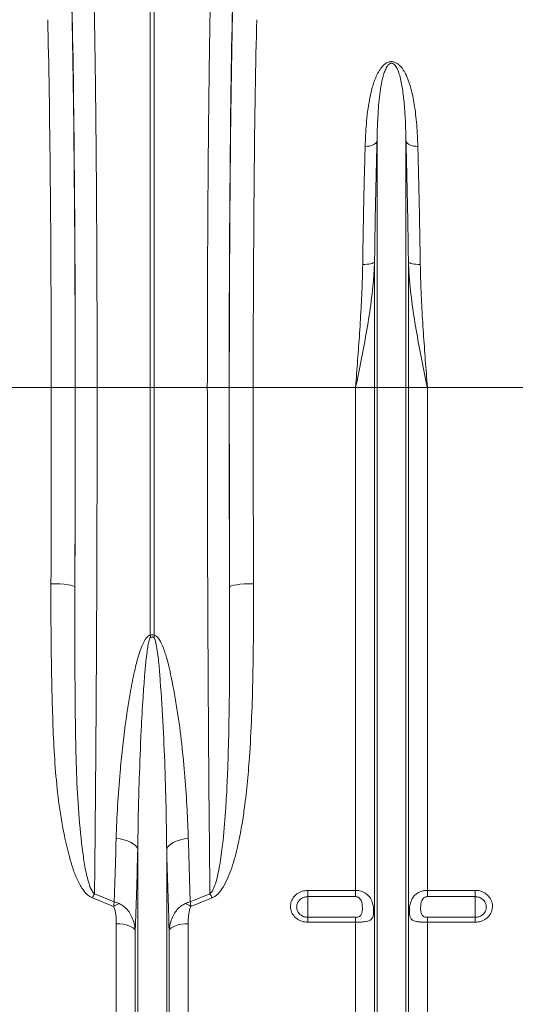
# Model space of a CAD drawing. Units: millimetres. Extents: x 57 to 12667, y -982 to 2768.
# Drawn here: x 1879 to 2086, y 692 to 1103 of the extents above; entities that cross this region are included whole.
import ezdxf

# ---------------------------------------------------------------- set-up
doc = ezdxf.new("R2010")
doc.units = ezdxf.units.MM
doc.layers.add('ACO 10', color=10, linetype='Continuous')

# ---------------------------------------------------------------- blocks, each defined once
blk = doc.blocks.new('view')
at = {"layer": 'ACO 10', "linetype": 'Continuous', "lineweight": 20}
for p, q in [((107.7873, 10.4155), (107.7873, 46.8958)), ((108.1359, 46.8958), (108.1359, 10.4155)), ((126.7522, 10.4155), (126.7522, 31.0221)), ((129.1709, 10.4155), (129.1709, 31.0221)), ((126.5461, 10.4155), (126.5461, 20.9288)), ((129.377, 10.4155), (129.377, 20.9288)), ((99.5187, 10.4155), (90.9631, 10.4155)), ((99.5187, 10.4155), (101.5184, 10.4155)), ((101.5301, 10.4155), (103.3555, 10.4155)), ((103.3555, 10.4155), (107.7873, 10.4155)), ((107.7873, -10.2831), (107.7873, 10.4155)), ((108.1359, 10.4155), (107.7873, 10.4155)), ((112.5676, 10.4155), (108.1359, 10.4155)), ((108.1359, 10.4155), (108.1359, -10.2831)), ((114.393, 10.4155), (112.5676, 10.4155)), ((116.4045, 10.4155), (114.4048, 10.4155)), ((124.96, 10.4155), (116.4045, 10.4155)), ((126.5461, 10.4155), (124.96, 10.4155)), ((124.96, -31.6026), (124.96, 10.4155)), ((126.5461, -56.9853), (126.5461, 10.4155)), ((126.7522, 10.4155), (126.5461, 10.4155)), ((126.7522, -57.9107), (126.7522, 10.4155)), ((129.1709, 10.4155), (126.7522, 10.4155)), ((129.1709, -57.9107), (129.1709, 10.4155)), ((129.377, 10.4155), (129.1709, 10.4155)), ((129.377, -56.9853), (129.377, 10.4155)), ((130.9631, 10.4155), (129.377, 10.4155)), ((130.9631, -31.6026), (130.9631, 10.4155)), ((139.5187, 10.4155), (130.9631, 10.4155)), ((106.7522, -57.9107), (106.7522, -28.1698)), ((109.1709, -57.9107), (109.1709, -28.1698)), ((103.1366, -31.8923), (104.784, -32.5492)), ((111.1391, -32.5492), (112.7865, -31.8923)), ((120.9616, -31.6026), (124.96, -31.6026)), ((120.9616, -31.6026), (120.9616, -32.1272)), ((124.96, -32.1272), (124.96, -31.6026)), ((130.9631, -31.6026), (134.9616, -31.6026)), ((130.9631, -31.6026), (130.9631, -32.1272)), ((134.9616, -32.1272), (134.9616, -31.6026)), ((104.7269, -32.9432), (102.9623, -32.2366)), ((112.9608, -32.2366), (111.1962, -32.9432)), ((124.96, -32.1272), (120.9616, -32.1272)), ((120.9616, -32.1272), (120.9616, -33.8543)), ((134.9616, -32.1272), (130.9631, -32.1272)), ((134.9616, -32.1272), (134.9616, -33.8543)), ((104.96, -56.1566), (104.96, -34.3951)), ((110.9631, -56.1566), (110.9631, -34.3951)), ((120.9616, -34.2654), (120.9616, -33.8543)), ((120.9616, -33.8543), (124.96, -33.8543)), ((124.96, -34.2654), (120.9616, -34.2654)), ((124.96, -34.2654), (124.96, -33.8543)), ((124.96, -56.1566), (124.96, -34.2654)), ((130.9631, -33.8543), (130.9631, -34.2654)), ((130.9631, -33.8543), (134.9616, -33.8543)), ((130.9631, -56.1566), (130.9631, -34.2654)), ((134.9616, -34.2654), (130.9631, -34.2654)), ((134.9616, -33.8543), (134.9616, -34.2654)), ((106.5461, -56.9853), (106.5461, -34.9529)), ((109.377, -56.9853), (109.377, -34.9529))]:
    blk.add_line(p, q, dxfattribs=at)
at = {"layer": 'ACO 10', "linetype": 'Continuous', "lineweight": 20, "flags": 128}
for points in [[(126.7522, 31.0221), (126.7129, 30.9287), (126.6429, 30.8413), (126.5443, 30.7626), (126.4204, 30.6952), (126.2752, 30.6413), (126.1133, 30.6026), (125.94, 30.5803), (125.7609, 30.5752)], [(129.1709, 31.0221), (129.2102, 30.9287), (129.2802, 30.8413), (129.3788, 30.7626), (129.5027, 30.6952), (129.648, 30.6413), (129.8099, 30.6026), (129.9831, 30.5803), (130.1622, 30.5752)], [(126.5461, 20.9288), (126.5067, 20.8814), (126.4365, 20.837), (126.3378, 20.7971), (126.2139, 20.763), (126.0687, 20.7358), (125.9069, 20.7164), (125.7338, 20.7055), (125.5548, 20.7032)], [(129.377, 20.9288), (129.4165, 20.8814), (129.4866, 20.837), (129.5853, 20.7971), (129.7092, 20.763), (129.8544, 20.7358), (130.0162, 20.7164), (130.1894, 20.7055), (130.3683, 20.7032)], [(99.4972, -5.9708), (99.8831, -5.9773), (100.2546, -5.9946), (100.5975, -6.022), (100.8991, -6.0585), (101.148, -6.1028), (101.3349, -6.1532), (101.4526, -6.2078), (101.4969, -6.2644)], [(116.4259, -5.9708), (116.04, -5.9773), (115.6686, -5.9946), (115.3256, -6.022), (115.024, -6.0585), (114.7751, -6.1028), (114.5883, -6.1532), (114.4705, -6.2078), (114.4262, -6.2644)], [(106.7522, -28.1698), (106.6802, -28.0044), (106.5537, -27.8463), (106.3763, -27.7), (106.1529, -27.5696), (105.8901, -27.4589), (105.5952, -27.371), (105.2768, -27.3084), (104.9439, -27.273)], [(109.1709, -28.1698), (109.2429, -28.0044), (109.3694, -27.8463), (109.5469, -27.7), (109.7702, -27.5696), (110.0331, -27.4589), (110.3279, -27.371), (110.6463, -27.3084), (110.9792, -27.273)], [(106.5461, -34.9529), (106.4828, -34.8404), (106.3705, -34.7342), (106.2126, -34.6378), (106.0143, -34.5543), (105.782, -34.4864), (105.5232, -34.4362), (105.2462, -34.4055), (104.96, -34.3951)], [(110.9631, -34.3951), (110.6769, -34.4055), (110.3999, -34.4362), (110.1411, -34.4864), (109.9088, -34.5543), (109.7105, -34.6378), (109.5527, -34.7342), (109.4403, -34.8404), (109.377, -34.9529)]]:
    blk.add_lwpolyline(points, dxfattribs=at)
at = {"layer": 'ACO 10', "linetype": 'Continuous', "lineweight": 20}
for centre, radius, start, end in [((94.884, -13.3994), 13.2743, 12.777866, 13.577326), ((120.8584, -13.357), 13.0886, 166.417004, 167.227805), ((111.237, -36.2108), 9.1796, 151.937012, 154.345469), ((104.6795, -36.2138), 9.1868, 25.653918, 28.060442), ((106.6432, -36.2956), 3.8614, 111.795992, 119.754062), ((109.2801, -36.295), 3.8608, 60.244849, 68.203989)]:
    blk.add_arc(centre, radius, start, end, dxfattribs=at)
for centre, major_axis, ratio, start_param, end_param in [((100.8294, 10.4155), (0, 40.1433), 0.0174551, 4.712389, 5.6831909), ((100.8271, 10.4155), (0, 39.6), 0.0174551, 4.712389, 5.6697303), ((115.0937, 10.4155), (0, 40.1433), 0.0174551, 0.5999945, 1.5707963), ((115.096, 10.4155), (0, 39.6), 0.0174551, 0.613455, 1.5707963), ((98.8274, 10.4155), (0, 37.6), 0.0183835, 4.712389, 5.6697303), ((117.0957, 10.4155), (0, 37.6), 0.0183835, 0.613455, 1.5707963), ((97.5357, 10.4155), (0, 111.6044), 0.0177679, 4.5650312, 4.712389), ((100.2393, 10.4155), (0, 73.9526), 0.0174551, 4.484882, 4.712389), ((99.5354, 10.4155), (0, 113.6044), 0.0174551, 4.5650312, 4.712389), ((115.6838, 10.4155), (0, 73.9526), 0.0174551, 1.5707963, 1.7983033), ((116.3877, 10.4155), (0, 113.6044), 0.0174551, 1.5707963, 1.7181541), ((118.3874, 10.4155), (0, 111.6044), 0.0177679, 1.5707963, 1.7181541)]:
    blk.add_ellipse(centre, major_axis=major_axis, ratio=ratio, start_param=start_param, end_param=end_param, dxfattribs=at)
for points, knots in [([(103.0505, 45.1903), (103.0595, 44.8057), (103.0777, 44.0365), (103.1073, 42.613), (103.1391, 40.9062), (103.1722, 38.87), (103.203, 36.7042), (103.2313, 34.4222), (103.2569, 32.0345), (103.2797, 29.5459), (103.2997, 26.9668), (103.3168, 24.3103), (103.3309, 21.5941), (103.3419, 18.8361), (103.3497, 16.0466), (103.3546, 13.2374), (103.3552, 11.3558), (103.3555, 10.4155)], [0, 0, 0, 0, 0.0489744, 0.0979486, 0.1672984, 0.236885, 0.3065521, 0.3761387, 0.4454883, 0.5148383, 0.5844254, 0.6540926, 0.7236796, 0.7930297, 0.8619939, 0.9310358, 1, 1, 1, 1]), ([(112.5676, 10.4155), (112.5678, 11.0832), (112.5681, 12.4186), (112.5709, 14.694), (112.5763, 17.2358), (112.5856, 20.0259), (112.598, 22.7758), (112.6133, 25.4671), (112.6316, 28.0862), (112.6529, 30.6229), (112.677, 33.0714), (112.7038, 35.4205), (112.7331, 37.6544), (112.7647, 39.7586), (112.7986, 41.7203), (112.8344, 43.5505), (112.8599, 44.6439), (112.8727, 45.1903)], [0, 0, 0, 0, 0.0489744, 0.0979488, 0.1672851, 0.2368584, 0.3065121, 0.3760853, 0.4454218, 0.5147579, 0.5843309, 0.6539842, 0.7235572, 0.7928934, 0.8619031, 0.9309904, 1, 1, 1, 1]), ([(125.7609, 30.5752), (125.7867, 31.1994), (125.8276, 32.1887), (125.962, 33.4809), (126.1201, 34.5021), (126.3387, 35.4917), (126.6119, 36.2879), (126.9213, 36.8966), (127.1975, 37.2785), (127.4949, 37.527), (127.7409, 37.6331), (127.9368, 37.6633), (128.1368, 37.6458), (128.3349, 37.572), (128.5363, 37.4406), (128.7195, 37.2659), (128.9341, 36.9941), (129.1696, 36.5873), (129.3998, 36.0388), (129.6569, 35.1995), (129.9015, 33.9954), (130.0873, 32.3887), (130.1372, 31.1809), (130.1622, 30.5752)], [0, 0, 0, 0, 0.114517, 0.1815152, 0.2485051, 0.3165913, 0.3845939, 0.4195429, 0.4550612, 0.4774208, 0.4898499, 0.4987384, 0.5076312, 0.5201552, 0.5324909, 0.5497894, 0.5674602, 0.6001629, 0.6443501, 0.6885727, 0.778377, 0.8888518, 1, 1, 1, 1]), ([(129.1709, 31.0221), (129.1574, 31.5913), (129.1302, 32.7325), (129.0301, 34.2149), (128.871, 35.5121), (128.6931, 36.3906), (128.4757, 36.992), (128.3335, 37.2688), (128.1803, 37.4323), (128.0994, 37.4858), (128.0357, 37.5099), (127.9934, 37.5189), (127.9385, 37.52), (127.8935, 37.5118), (127.8164, 37.4839), (127.6928, 37.3937), (127.5347, 37.1741), (127.3866, 36.8431), (127.2171, 36.3019), (127.0681, 35.5912), (126.9091, 34.3935), (126.8035, 32.9429), (126.7637, 31.6822), (126.7532, 31.0825), (126.7522, 31.0221)], [0, 0, 0, 0, 0.11573549, 0.23200196, 0.32237335, 0.41322504, 0.44497961, 0.47683198, 0.48680617, 0.49369051, 0.49547825, 0.49875761, 0.5007172, 0.50419352, 0.50609524, 0.51500043, 0.53405089, 0.56777122, 0.60187184, 0.67089653, 0.73995245, 0.87952477, 0.98786753, 1, 1, 1, 1]), ([(125.5548, 20.7032), (125.5673, 21.5594), (125.5924, 23.2717), (125.6407, 25.7764), (125.6961, 28.2294), (125.7393, 29.7933), (125.7609, 30.5752)], [0, 0, 0, 0, 0.2473792, 0.4947582, 0.747379, 1, 1, 1, 1]), ([(126.7522, 31.0221), (126.731, 30.2393), (126.6887, 28.6737), (126.6335, 26.186), (126.5845, 23.6098), (126.5589, 21.8225), (126.5461, 20.9288)], [0, 0, 0, 0, 0.24738559, 0.49477108, 0.74738552, 1, 1, 1, 1]), ([(129.377, 20.9288), (129.3645, 21.8041), (129.3394, 23.5546), (129.2911, 26.1153), (129.2358, 28.6234), (129.1925, 30.2225), (129.1709, 31.0221)], [0, 0, 0, 0, 0.2473852, 0.4947702, 0.7473852, 1, 1, 1, 1]), ([(130.1622, 30.5752), (130.1834, 29.8097), (130.2258, 28.2787), (130.2809, 25.8457), (130.3299, 23.3259), (130.3555, 21.5774), (130.3683, 20.7032)], [0, 0, 0, 0, 0.2473796, 0.4947591, 0.7473794, 1, 1, 1, 1]), ([(126.5461, 20.9288), (126.527, 20.5244), (126.4702, 19.3251), (126.2413, 17.331), (125.8685, 14.9932), (125.4298, 12.6985), (125.1188, 11.1867), (124.9621, 10.4255), (124.96, 10.4155)], [0, 0, 0, 0, 0.11461879, 0.33986309, 0.56592883, 0.7814434, 0.99713108, 1, 1, 1, 1]), ([(124.96, 10.4155), (124.9607, 10.4247), (125.0193, 11.1905), (125.1357, 12.713), (125.2994, 14.9981), (125.4399, 17.2895), (125.5259, 19.1982), (125.5476, 20.3275), (125.5548, 20.7032)], [0, 0, 0, 0, 0.0026506, 0.2207276, 0.4388025, 0.663403, 0.8879917, 1, 1, 1, 1]), ([(130.9631, 10.4155), (130.961, 10.4255), (130.8045, 11.1862), (130.4934, 12.698), (130.0552, 14.9901), (129.6822, 17.3284), (129.4531, 19.3225), (129.3962, 20.5244), (129.377, 20.9288)], [0, 0, 0, 0, 0.0028689, 0.2184005, 0.4340712, 0.6593993, 0.8853812, 1, 1, 1, 1]), ([(130.3683, 20.7032), (130.3755, 20.3275), (130.3973, 19.1982), (130.4832, 17.2895), (130.6237, 14.9981), (130.7874, 12.713), (130.9038, 11.1905), (130.9624, 10.4247), (130.9631, 10.4155)], [0, 0, 0, 0, 0.1120083, 0.336597, 0.5611975, 0.7792724, 0.9973494, 1, 1, 1, 1]), ([(103.3555, 10.4155), (103.3552, 9.0816), (103.3545, 6.4118), (103.3489, 2.4174), (103.34, -1.5717), (103.3273, -5.542), (103.311, -9.4872), (103.2912, -13.3814), (103.2677, -17.2124), (103.2406, -20.9988), (103.2097, -24.7232), (103.1753, -28.3836), (103.1495, -30.7231), (103.1366, -31.8923)], [0, 0, 0, 0, 0.0891792, 0.1784829, 0.2677865, 0.3581049, 0.448423, 0.5391023, 0.6298469, 0.720526, 0.8136605, 0.9068657, 1, 1, 1, 1]), ([(112.7865, -31.8923), (112.7748, -30.8394), (112.7508, -28.6665), (112.7181, -25.2407), (112.6876, -21.6407), (112.6603, -17.9343), (112.6362, -14.1172), (112.6155, -10.2109), (112.5984, -6.2274), (112.5847, -2.1582), (112.575, 1.9864), (112.5688, 6.1945), (112.568, 9.0089), (112.5676, 10.4155)], [0, 0, 0, 0, 0.08395809, 0.17326185, 0.2625655, 0.35288353, 0.44320154, 0.53471493, 0.62629555, 0.71780891, 0.81184831, 0.90596065, 1, 1, 1, 1]), ([(102.9623, -32.2366), (102.8205, -32.1561), (102.5529, -32.0043), (102.264, -31.6677), (101.9226, -31.1657), (101.5662, -30.4507), (101.2355, -29.5248), (100.8166, -28.0069), (100.3645, -25.8763), (99.9921, -23.1066), (99.7675, -20.2953), (99.6448, -17.4569), (99.554, -14.1296), (99.4917, -10.3062), (99.4954, -7.4159), (99.4972, -5.9708)], [0, 0, 0, 0, 0.0176867, 0.0333887, 0.0491381, 0.0863806, 0.123819, 0.1612508, 0.2659449, 0.3708425, 0.4760315, 0.5813229, 0.6863483, 0.8431712, 1, 1, 1, 1]), ([(101.4969, -6.2644), (101.4927, -7.7142), (101.4844, -10.6138), (101.5072, -14.6437), (101.5443, -18.3703), (101.6217, -21.7951), (101.796, -25.1659), (102.0692, -27.8082), (102.3386, -29.7669), (102.6039, -30.8252), (102.8407, -31.5631), (103.0653, -31.813), (103.1366, -31.8923)], [0, 0, 0, 0, 0.1616971, 0.323393, 0.4559758, 0.5887154, 0.721361, 0.8538147, 0.9073402, 0.9607653, 0.9875482, 1, 1, 1, 1]), ([(112.7865, -31.8923), (112.8062, -31.8756), (112.9146, -31.7841), (113.08, -31.4983), (113.2767, -30.9828), (113.454, -30.3023), (113.6618, -29.2145), (113.899, -27.4609), (114.0845, -25.2354), (114.2177, -22.8699), (114.3155, -20.3295), (114.3854, -17.3811), (114.4245, -13.8664), (114.4367, -10.1639), (114.4297, -7.5643), (114.4262, -6.2644)], [0, 0, 0, 0, 0.00298, 0.0163518, 0.038774, 0.0703009, 0.1018545, 0.1736443, 0.2843962, 0.3690464, 0.4536994, 0.5819176, 0.7101378, 0.8550687, 1, 1, 1, 1]), ([(116.4259, -5.9708), (116.4273, -7.2657), (116.4301, -9.8554), (116.3851, -13.572), (116.2843, -17.1253), (116.123, -20.1371), (115.9071, -22.7493), (115.6774, -24.7199), (115.4148, -26.4237), (115.1006, -28.0182), (114.7338, -29.3986), (114.3037, -30.553), (113.9345, -31.2863), (113.5305, -31.8436), (113.1897, -32.1336), (113, -32.2189), (112.9608, -32.2366)], [0, 0, 0, 0, 0.1405248, 0.2810465, 0.4065654, 0.5320755, 0.6159111, 0.699738, 0.755334, 0.8109213, 0.8843172, 0.917903, 0.9514185, 0.9774191, 0.9953262, 1, 1, 1, 1]), ([(104.9439, -27.273), (104.9779, -26.3582), (105.046, -24.5286), (105.2404, -22.0134), (105.463, -19.7682), (105.7289, -17.5798), (106.0485, -15.4429), (106.4082, -13.5702), (106.7089, -12.3357), (106.9582, -11.5288), (107.1836, -10.9682), (107.3787, -10.6066), (107.566, -10.3966), (107.6867, -10.311), (107.7614, -10.2903), (107.7873, -10.2831)], [0, 0, 0, 0, 0.1655124, 0.3310274, 0.4441219, 0.557215, 0.7091062, 0.8099407, 0.8765578, 0.9205683, 0.9497629, 0.9764939, 0.9876478, 0.9957172, 1, 1, 1, 1]), ([(107.8295, -10.4635), (107.8194, -10.4717), (107.784, -10.5004), (107.7424, -10.594), (107.6693, -10.8136), (107.5997, -11.1804), (107.5141, -11.7511), (107.4204, -12.5785), (107.3063, -13.8469), (107.1703, -15.7761), (107.0116, -18.6721), (106.8828, -21.9376), (106.791, -25.2544), (106.7651, -27.1976), (106.7522, -28.1698)], [0, 0, 0, 0, 0.002111, 0.0073968, 0.0163321, 0.0405222, 0.0684271, 0.1115234, 0.1777291, 0.2789052, 0.4323456, 0.6620597, 0.8309355, 1, 1, 1, 1]), ([(107.7873, -10.2831), (107.8231, -10.2708), (107.9013, -10.2439), (108.0255, -10.2448), (108.1018, -10.2713), (108.1359, -10.2831)], [0, 0, 0, 0, 0.3194721, 0.6957023, 1, 1, 1, 1]), ([(108.0936, -10.4635), (108.0678, -10.4513), (108.0159, -10.4268), (107.9509, -10.4251), (107.888, -10.4358), (107.8564, -10.4507), (107.8295, -10.4635)], [0, 0, 0, 0, 0.3098842, 0.6221777, 0.6776229, 1, 1, 1, 1]), ([(109.1709, -28.1698), (109.1594, -27.3071), (109.1314, -25.203), (109.0429, -21.7991), (108.893, -17.9601), (108.6938, -14.898), (108.5217, -12.6406), (108.3807, -11.5001), (108.2522, -10.786), (108.1615, -10.5446), (108.1194, -10.4817), (108.1, -10.468), (108.0936, -10.4635)], [0, 0, 0, 0, 0.1500848, 0.3660812, 0.5821727, 0.7981445, 0.8772839, 0.9563678, 0.9878012, 0.9961369, 0.9987335, 1, 1, 1, 1]), ([(108.1359, -10.2831), (108.1788, -10.2974), (108.2892, -10.3342), (108.4512, -10.4925), (108.6121, -10.7237), (108.8472, -11.2074), (109.1097, -11.9144), (109.3524, -12.8514), (109.6837, -14.4164), (110.0822, -16.5979), (110.4477, -19.3824), (110.7051, -22.1328), (110.8861, -24.7694), (110.9491, -26.4623), (110.9792, -27.273)], [0, 0, 0, 0, 0.0071889, 0.0185005, 0.0359787, 0.0535458, 0.1069622, 0.1605847, 0.2142155, 0.373796, 0.533609, 0.6935086, 0.8532066, 1, 1, 1, 1]), ([(104.784, -32.5492), (104.803, -31.9695), (104.8594, -30.2489), (104.9102, -28.4595), (104.9439, -27.273)], [0, 0, 0, 0, 0.336937, 1, 1, 1, 1]), ([(110.9792, -27.273), (111.0044, -28.1687), (111.0549, -29.9614), (111.1111, -31.6861), (111.1391, -32.5492)], [0, 0, 0, 0, 0.49957821, 1, 1, 1, 1]), ([(106.7522, -28.1698), (106.7185, -29.3844), (106.6543, -31.7015), (106.581, -33.9047), (106.5461, -34.9529)], [0, 0, 0, 0, 0.5242144, 1, 1, 1, 1]), ([(109.377, -34.9529), (109.3405, -33.8523), (109.2673, -31.6481), (109.2031, -29.3303), (109.1709, -28.1698)], [0, 0, 0, 0, 0.4993234, 1, 1, 1, 1]), ([(120.9616, -34.2654), (120.9143, -34.264), (120.7057, -34.2582), (120.3398, -34.1635), (119.9317, -33.9048), (119.64, -33.5323), (119.5007, -33.0912), (119.5289, -32.6341), (119.7183, -32.213), (120.0457, -31.8763), (120.4756, -31.6469), (120.7995, -31.6174), (120.9616, -31.6026)], [0, 0, 0, 0, 0.0314202, 0.138644, 0.246766, 0.3554499, 0.4641152, 0.5721964, 0.6793971, 0.7857904, 0.8927872, 1, 1, 1, 1]), ([(124.96, -31.6026), (125.1152, -31.6151), (125.4254, -31.6402), (125.8392, -31.8398), (126.1646, -32.151), (126.3624, -32.5494), (126.4506, -32.9646), (126.475, -33.334), (126.4584, -33.6373), (126.3946, -33.8804), (126.2547, -34.0657), (125.991, -34.1869), (125.5935, -34.2472), (125.2215, -34.264), (125.0104, -34.2651), (124.96, -34.2654)], [0, 0, 0, 0, 0.0863164, 0.172565, 0.2603789, 0.3527532, 0.4298763, 0.4948462, 0.5599148, 0.624093, 0.6989764, 0.7880364, 0.8819837, 0.9718517, 1, 1, 1, 1]), ([(130.9631, -34.2654), (130.8681, -34.2645), (130.6849, -34.2629), (130.3932, -34.2478), (130.0714, -34.2125), (129.7665, -34.1283), (129.5967, -33.9862), (129.5018, -33.7953), (129.4556, -33.5699), (129.4513, -33.2973), (129.4736, -32.9836), (129.5266, -32.6807), (129.657, -32.3447), (129.8458, -32.0575), (130.1087, -31.8324), (130.4132, -31.6875), (130.6928, -31.6146), (130.8785, -31.6063), (130.9631, -31.6026)], [0, 0, 0, 0, 0.0528995, 0.1021074, 0.1698637, 0.2592339, 0.3491395, 0.3869578, 0.4563012, 0.5259858, 0.5511833, 0.6353206, 0.6930482, 0.7583207, 0.8380681, 0.8964488, 0.9528507, 1, 1, 1, 1]), ([(134.9616, -31.6026), (135.0088, -31.6039), (135.2174, -31.6098), (135.5833, -31.7055), (135.9914, -31.9667), (136.2831, -32.3417), (136.4224, -32.7841), (136.3942, -33.2409), (136.2049, -33.6603), (135.8774, -33.9944), (135.4475, -34.2215), (135.1236, -34.2507), (134.9616, -34.2654)], [0, 0, 0, 0, 0.0314202, 0.138644, 0.2467646, 0.3554509, 0.4641148, 0.572196, 0.6793963, 0.7857908, 0.8927867, 1, 1, 1, 1]), ([(104.7269, -32.9432), (104.7463, -32.809), (104.7658, -32.6735), (104.7838, -32.5503), (104.784, -32.5492)], [0, 0, 0, 0, 0.9909381, 1, 1, 1, 1]), ([(105.2094, -32.7102), (105.07, -32.6526), (104.9293, -32.5945), (104.7853, -32.5496), (104.784, -32.5492)], [0, 0, 0, 0, 0.9909792, 1, 1, 1, 1]), ([(106.5461, -34.9529), (106.5222, -34.7609), (106.4745, -34.377), (106.2899, -33.8541), (106.0341, -33.3975), (105.7716, -33.0932), (105.495, -32.8608), (105.3209, -32.769), (105.2094, -32.7102)], [0, 0, 0, 0, 0.2133191, 0.4264164, 0.606758, 0.7866598, 0.8634101, 1, 1, 1, 1]), ([(109.377, -34.9529), (109.4009, -34.7609), (109.4487, -34.377), (109.6332, -33.8541), (109.889, -33.3975), (110.1516, -33.0932), (110.4281, -32.8608), (110.6022, -32.769), (110.7137, -32.7102)], [0, 0, 0, 0, 0.213319, 0.4264158, 0.606757, 0.7866584, 0.8634086, 1, 1, 1, 1]), ([(110.7137, -32.7102), (110.8531, -32.6526), (110.9938, -32.5945), (111.1378, -32.5496), (111.1391, -32.5492)], [0, 0, 0, 0, 0.990979, 1, 1, 1, 1]), ([(111.1962, -32.9432), (111.1767, -32.809), (111.1571, -32.6735), (111.1393, -32.5503), (111.1391, -32.5492)], [0, 0, 0, 0, 0.9909396, 1, 1, 1, 1]), ([(120.9616, -32.1272), (120.8573, -32.1368), (120.6489, -32.156), (120.3724, -32.305), (120.1621, -32.5234), (120.0405, -32.7965), (120.0224, -33.0926), (120.1118, -33.3785), (120.2992, -33.6201), (120.5615, -33.7881), (120.797, -33.8497), (120.9312, -33.8534), (120.9616, -33.8543)], [0, 0, 0, 0, 0.1067617, 0.2135043, 0.3199507, 0.4274881, 0.536045, 0.6451205, 0.7539559, 0.8619095, 0.9687214, 1, 1, 1, 1]), ([(124.96, -33.8543), (124.9957, -33.853), (125.0647, -33.8503), (125.1751, -33.8271), (125.2996, -33.7767), (125.4393, -33.6522), (125.528, -33.376), (125.5338, -32.9744), (125.4895, -32.5955), (125.3841, -32.3625), (125.2841, -32.2433), (125.1674, -32.1693), (125.0617, -32.1331), (124.9918, -32.129), (124.96, -32.1272)], [0, 0, 0, 0, 0.04209612, 0.0815409, 0.13716775, 0.2163023, 0.35220666, 0.56907947, 0.73667097, 0.80001703, 0.86946765, 0.91729805, 0.96248567, 1, 1, 1, 1]), ([(130.9631, -32.1272), (130.9313, -32.129), (130.8614, -32.1331), (130.7557, -32.1693), (130.639, -32.2433), (130.5391, -32.3625), (130.4336, -32.5955), (130.3893, -32.9744), (130.3951, -33.376), (130.4838, -33.6522), (130.6235, -33.7767), (130.748, -33.8271), (130.8584, -33.8503), (130.9274, -33.853), (130.9631, -33.8543)], [0, 0, 0, 0, 0.03751207, 0.08270202, 0.13053252, 0.19998176, 0.26332895, 0.43092081, 0.64779417, 0.78369813, 0.86283429, 0.91846127, 0.95790612, 1, 1, 1, 1]), ([(134.9616, -33.8543), (135.0658, -33.8448), (135.2742, -33.8258), (135.5507, -33.6783), (135.761, -33.4615), (135.8826, -33.1897), (135.9007, -32.8937), (135.8113, -32.6069), (135.6239, -32.3637), (135.3616, -32.1941), (135.1261, -32.1319), (134.9919, -32.128), (134.9616, -32.1272)], [0, 0, 0, 0, 0.1067609, 0.2135023, 0.3199495, 0.4274884, 0.5360445, 0.645119, 0.7539564, 0.8619074, 0.9687193, 1, 1, 1, 1]), ([(104.96, -34.3951), (104.9546, -34.1533), (104.9468, -33.8091), (104.8763, -33.3663), (104.8211, -33.1172), (104.7488, -32.9836), (104.7269, -32.9432)], [0, 0, 0, 0, 0.4907048, 0.6986909, 0.9087449, 1, 1, 1, 1]), ([(111.1962, -32.9432), (111.1743, -32.9836), (111.1026, -33.1159), (111.0471, -33.3649), (110.9764, -33.8077), (110.9686, -34.1533), (110.9631, -34.3951)], [0, 0, 0, 0, 0.0912548, 0.2985122, 0.5092968, 1, 1, 1, 1])]:
    blk.add_open_spline(points, degree=3, knots=knots, dxfattribs=at)

msp = doc.modelspace()

# ---------------------------------------------------------------- block references
at = {"xscale": 5, "yscale": 5, "zscale": 5}
msp.add_blockref('view', (1394.36, 897.37), dxfattribs=at)

doc.saveas('drawing.dxf')
